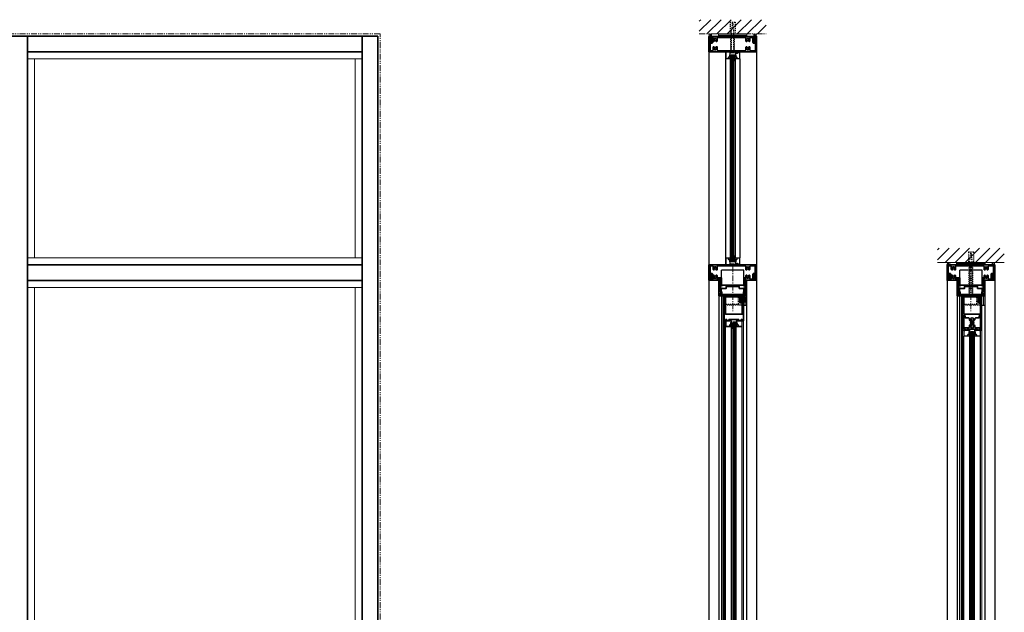
# Model space of a CAD drawing. Units: inches. Extents: x -2 to 494, y -1 to 291.
# Drawn here: x 127 to 231, y 61 to 123 of the extents above; entities that cross this region are included whole.
import ezdxf

# ---------------------------------------------------------------- set-up
doc = ezdxf.new("R2010")
doc.units = ezdxf.units.IN
doc.header["$MEASUREMENT"] = 0
for name, pattern in [('CENTER', [0.95, 0.625, -0.125, 0.075, -0.125]), ('DASHED', [0.2, 0.1, -0.1]), ('PHANTOM', [1.15, 0.625, -0.125, 0.075, -0.125, 0.075, -0.125])]:
    doc.linetypes.add(name, pattern=pattern)
for name, color, linetype, lineweight in [('CENTERLINE', 5, 'CENTER', 9), ('HATCH', 3, 'Continuous', 5), ('HIDDEN LT BLUE', 4, 'DASHED', 25), ('HIDDEN RED', 1, 'DASHED', 18), ('LINE DK BLUE', 5, 'Continuous', 9), ('LINE LT BLUE', 4, 'Continuous', 25), ('LINE MAGENTA', 6, 'Continuous', 35), ('LINE RED', 1, 'Continuous', 18), ('SURROUNDING MAT', 5, 'PHANTOM', 13), ('TEXT BLUE', 5, 'Continuous', 9)]:
    doc.layers.add(name, color=color, linetype=linetype, lineweight=lineweight)

# ---------------------------------------------------------------- blocks, each defined once
blk = doc.blocks.new('Offset Header')
at = {"layer": 'HIDDEN LT BLUE', "ltscale": 0.5}
for p, q in [((-1.18, 2), (-1.18, 0.87)), ((1.18, 2), (1.18, 0.87))]:
    blk.add_line(p, q, dxfattribs=at)
at = {"layer": 'HIDDEN LT BLUE', "ltscale": 0.25}
for p, q in [((-1.18, 0.25), (-1.18, 0.12)), ((1.18, 0.25), (1.18, 0.12))]:
    blk.add_line(p, q, dxfattribs=at)
at = {"layer": 'LINE LT BLUE'}
for p, q in [((-1.18, 2), (-1.18, 2.81)), ((1.18, 2.81), (-1.18, 2.81)), ((1.18, 2), (1.18, 2.81)), ((-1.18, 0.25), (-1.18, 0.87)), ((1.18, 0.25), (1.18, 0.87))]:
    blk.add_line(p, q, dxfattribs=at)
at = {"layer": 'LINE MAGENTA'}
blk.add_lwpolyline([(-1.56, 3.25, 0.414214), (-1.63, 3.19), (-1.63, 2.84), (-1.72, 2.84), (-1.79, 2.97, 3.732051), (-1.9, 2.97), (-1.97, 2.84), (-2, 2.84, -0.414214), (-2.06, 2.91), (-2.06, 3.19, 0.414214), (-2.12, 3.25), (-2.38, 3.25), (-2.38, 2.45), (-2.19, 2.45, -0.414214), (-2.11, 2.37), (-2.11, 1.87), (-2.21, 1.87), (-2.22, 1.95, -0.316487), (-2.21, 1.98), (-2.21, 2.23, -0.267949), (-2.19, 2.26, 0.267949), (-2.18, 2.29), (-2.18, 2.32, 0.414214), (-2.21, 2.35), (-2.29, 2.35, 0.414214), (-2.38, 2.27), (-2.38, 1.75), (-2.5, 1.75), (-2.5, 3.37), (2.5, 3.37), (2.5, 1.75), (2.37, 1.75), (2.37, 2.27, 0.414214), (2.29, 2.35), (2.21, 2.35, 0.414214), (2.18, 2.32), (2.18, 2.32), (2.18, 2.29, 0.267949), (2.19, 2.26, -0.267949), (2.21, 2.23), (2.21, 1.98, -0.316487), (2.22, 1.95), (2.21, 1.87), (2.11, 1.87), (2.11, 2.37, -0.414214), (2.19, 2.45), (2.37, 2.45), (2.37, 3.25), (1.87, 3.25, 0.414214), (1.81, 3.19), (1.81, 2.91, -0.414214), (1.75, 2.84), (1.72, 2.84), (1.64, 2.97, 3.732051), (1.54, 2.97), (1.47, 2.84), (1.44, 2.84, -0.414214), (1.37, 2.91), (1.37, 3.19, 0.414214), (1.31, 3.25)], format="xyb", close=True, dxfattribs=at)
blk.add_lwpolyline([(1.31, 1.87), (1.37, 1.87), (1.37, 2.22, -0.414214), (1.44, 2.28), (1.47, 2.28), (1.54, 2.15, 3.732051), (1.64, 2.15), (1.72, 2.28), (1.75, 2.28, -0.414214), (1.81, 2.22), (1.81, 1.94, 0.414214), (1.87, 1.87), (2.25, 1.87), (2.25, 1.95), (2.21, 1.99), (2.24, 2.21, -0.876976), (2.34, 2.2), (2.37, 1.84), (2.37, 1.75), (1.44, 1.75), (1.44, 0.12), (-1.44, 0.12), (-1.44, 1.75), (-2.38, 1.75), (-2.38, 1.84), (-2.34, 2.2, -0.876976), (-2.24, 2.21), (-2.21, 1.99), (-2.25, 1.95), (-2.25, 1.87), (-2.12, 1.87, 0.414214), (-2.06, 1.94), (-2.06, 2.22, -0.414214), (-2, 2.28), (-1.97, 2.28), (-1.9, 2.15, 3.732051), (-1.79, 2.15), (-1.72, 2.28), (-1.69, 2.28, -0.414214), (-1.63, 2.22), (-1.63, 1.87), (-1.31, 1.87), (-1.31, 0.51), (-1.13, 0.51), (-1.13, 0.39), (-1.31, 0.39), (-1.31, 0.25), (1.31, 0.25), (1.31, 0.39), (1.13, 0.39), (1.13, 0.51), (1.31, 0.51), (1.31, 1.87), (1.31, 1.87, 0.00101), (1.31, 1.87)], format="xyb", dxfattribs=at)
blk.add_lwpolyline([(0.69, 0.87), (0.69, 1.09), (-0.69, 1.09), (-0.69, 0.87), (-1.3, 0.87), (-1.3, 1.25), (-1.3, 1.87), (-1.61, 1.87), (-1.61, 2), (-1.3, 2), (-1.18, 2), (-1.18, 1.25), (1.18, 1.25), (1.18, 2), (1.3, 2), (1.36, 2), (1.36, 1.87), (1.3, 1.87), (1.3, 1.25), (1.3, 0.87)], close=True, dxfattribs=at)
blk = doc.blocks.new('3140 offset transom frame')
at = {"layer": 'LINE MAGENTA'}
for points in [[(-1.56, 0.12, -0.414214), (-1.63, 0.19), (-1.63, 0.53), (-1.72, 0.53), (-1.79, 0.4, -3.732051), (-1.9, 0.4), (-1.97, 0.53), (-2, 0.53, 0.414214), (-2.06, 0.47), (-2.06, 0.19, -0.414214), (-2.12, 0.12), (-2.38, 0.12), (-2.38, 0.92), (-2.19, 0.92, 0.414214), (-2.11, 1.01), (-2.11, 1.5), (-2.21, 1.5), (-2.22, 1.43, 0.316487), (-2.21, 1.4), (-2.21, 1.14, 0.267949), (-2.19, 1.11, -0.267949), (-2.18, 1.09), (-2.18, 1.06, -0.414214), (-2.21, 1.02), (-2.29, 1.02, -0.414214), (-2.38, 1.11), (-2.38, 1.62), (-2.5, 1.62), (-2.5, 0), (2.5, 0), (2.5, 1.62), (2.38, 1.62), (2.38, 1.11, -0.414214), (2.29, 1.02), (2.21, 1.02, -0.414214), (2.18, 1.06), (2.18, 1.06), (2.18, 1.09, -0.267949), (2.19, 1.11, 0.267949), (2.21, 1.14), (2.21, 1.4, 0.316487), (2.22, 1.43), (2.21, 1.5), (2.11, 1.5), (2.11, 1.01, 0.414214), (2.19, 0.92), (2.38, 0.92), (2.38, 0.12), (1.87, 0.12, -0.414214), (1.81, 0.19), (1.81, 0.47, 0.414214), (1.75, 0.53), (1.72, 0.53), (1.65, 0.4, -3.732051), (1.54, 0.4), (1.47, 0.53), (1.44, 0.53, 0.414214), (1.38, 0.47), (1.38, 0.19, -0.414214), (1.31, 0.12)], [(2.34, 1.17), (2.38, 1.53), (2.38, 1.62), (-2.38, 1.62), (-2.38, 1.53), (-2.34, 1.17, 0.876976), (-2.24, 1.17), (-2.21, 1.38), (-2.25, 1.43), (-2.25, 1.5), (-2.12, 1.5, -0.414214), (-2.06, 1.44), (-2.06, 1.16, 0.414214), (-2, 1.09), (-1.97, 1.09), (-1.9, 1.22, -3.732051), (-1.79, 1.22), (-1.72, 1.09), (-1.69, 1.09, 0.414214), (-1.63, 1.16), (-1.63, 1.44, -0.414214), (-1.56, 1.5), (-1.14, 1.5), (-1.12, 1.51), (-1.11, 1.5), (1.11, 1.5), (1.12, 1.51), (1.14, 1.5), (1.31, 1.5, -0.414214), (1.38, 1.44), (1.38, 1.16, 0.414214), (1.44, 1.09), (1.47, 1.09), (1.54, 1.22, -3.732051), (1.65, 1.22), (1.72, 1.09), (1.75, 1.09, 0.414214), (1.81, 1.16), (1.81, 1.44, -0.414214), (1.87, 1.5), (2.25, 1.5), (2.25, 1.43), (2.21, 1.38), (2.24, 1.17, 0.876976)]]:
    blk.add_lwpolyline(points, format="xyb", close=True, dxfattribs=at)
blk = doc.blocks.new('*U39')
at = {"layer": 'LINE DK BLUE'}
for p, q in [((-0.06, -0.31), (-0.06, -22.06)), ((0, -0.31), (0, -22.06)), ((0.06, -0.31), (0.06, -22.06))]:
    blk.add_line(p, q, dxfattribs=at)
at = {"layer": 'LINE LT BLUE'}
for p, q in [((-0.75, -0.75), (-0.75, -21.62)), ((-0.25, -0.75), (-0.25, -21.62)), ((0.25, -0.75), (0.25, -21.62)), ((0.75, -0.75), (0.75, -21.62))]:
    blk.add_line(p, q, dxfattribs=at)
at = {"layer": 'LINE RED'}
for p, q in [((-0.13, -0.31), (0.13, -0.31)), ((-0.13, -0.31), (-0.13, -22.06)), ((0.13, -0.31), (0.13, -22.06)), ((-0.13, -22.06), (0.13, -22.06))]:
    blk.add_line(p, q, dxfattribs=at)
for points in [[(0.33, -0.17, -0.331206), (0.31, -0.16), (0.3, -0.12), (0.38, -0.12, 0.414214), (0.39, -0.11), (0.39, -0.06, 0.414214), (0.38, -0.05), (0.14, -0.05, 0.414214), (0.13, -0.06), (0.13, -0.08, -0.414214), (0.11, -0.1), (-0.05, -0.1), (-0.06, -0.09), (-0.07, -0.1), (-0.23, -0.1, 0.414214), (-0.25, -0.11), (-0.25, -0.36, -0.414214), (-0.26, -0.37), (-0.28, -0.37, 0.414214), (-0.3, -0.39), (-0.3, -0.52), (-0.25, -0.51), (-0.25, -0.59, -0.414214), (-0.26, -0.61), (-0.3, -0.61), (-0.3, -0.59, 0.414214), (-0.31, -0.57), (-0.36, -0.57, 0.414214), (-0.43, -0.64), (-0.43, -0.67, 0.414214), (-0.39, -0.7), (-0.31, -0.7, 0.414214), (-0.3, -0.69), (-0.3, -0.68), (-0.26, -0.68, -0.414214), (-0.25, -0.69), (-0.25, -0.75), (-0.75, -0.75), (-0.75, 0), (-0.7, 0, -1), (-0.7, -0.06), (-0.7, -0.69, 0.414214), (-0.69, -0.7), (-0.47, -0.7), (-0.47, -0.64, -0.414214), (-0.36, -0.52), (-0.35, -0.52), (-0.35, -0.34, -0.414214), (-0.33, -0.32), (-0.3, -0.32), (-0.3, -0.01, -0.414214), (-0.28, 0), (-0.26, 0, -0.414214), (-0.25, -0.01), (-0.25, -0.03, 0.414214), (-0.23, -0.05), (0.06, -0.05, 0.414214), (0.07, -0.03), (0.07, -0.01, -0.414214), (0.09, 0), (0.47, 0, -0.414214), (0.49, -0.01), (0.49, -0.03, 0.414214), (0.5, -0.05), (0.6, -0.05, 0.414214), (0.61, -0.03), (0.61, -0.01, -0.414214), (0.63, 0), (0.65, 0, -0.414214), (0.66, -0.01), (0.66, -0.03, 0.414214), (0.68, -0.05), (0.68, -0.05, -1), (0.68, -0.1), (0.5, -0.1, 0.414214), (0.49, -0.11), (0.49, -0.16, -0.414214), (0.47, -0.17)], [(0.7, 0), (0.75, 0), (0.75, -0.75), (0.25, -0.75), (0.25, -0.69, -0.414214), (0.27, -0.68), (0.3, -0.68), (0.3, -0.69, 0.414214), (0.31, -0.7), (0.39, -0.7, 0.414214), (0.43, -0.67), (0.43, -0.64, 0.414214), (0.36, -0.57), (0.31, -0.57, 0.414214), (0.3, -0.59), (0.3, -0.61), (0.27, -0.61, -0.414214), (0.25, -0.59), (0.25, -0.51), (0.3, -0.52), (0.3, -0.39, 0.414214), (0.29, -0.37), (0.27, -0.37, -0.414214), (0.25, -0.36), (0.25, -0.09, -0.414214), (0.27, -0.08), (0.32, -0.08, -0.324628), (0.34, -0.09), (0.35, -0.12), (0.3, -0.12), (0.3, -0.32), (0.34, -0.32, -0.414214), (0.35, -0.34), (0.35, -0.52), (0.36, -0.52, -0.414214), (0.48, -0.64), (0.48, -0.7), (0.69, -0.7, 0.414214), (0.7, -0.69), (0.7, -0.06, -1)], [(0.33, -22.2, 0.331206), (0.31, -22.21), (0.3, -22.25), (0.38, -22.25, -0.414214), (0.39, -22.27), (0.39, -22.31, -0.414214), (0.38, -22.33), (0.14, -22.33, -0.414214), (0.13, -22.31), (0.13, -22.29, 0.414214), (0.11, -22.27), (-0.05, -22.27), (-0.06, -22.28), (-0.07, -22.27), (-0.23, -22.27, -0.414214), (-0.25, -22.26), (-0.25, -22.01, 0.414214), (-0.26, -22), (-0.28, -22, -0.414214), (-0.3, -21.99), (-0.3, -21.85), (-0.25, -21.87), (-0.25, -21.78, 0.414214), (-0.26, -21.77), (-0.3, -21.77), (-0.3, -21.78, -0.414214), (-0.31, -21.8), (-0.36, -21.8, -0.414214), (-0.43, -21.74), (-0.43, -21.71, -0.414214), (-0.39, -21.67), (-0.31, -21.67, -0.414214), (-0.3, -21.69), (-0.3, -21.7), (-0.26, -21.7, 0.414214), (-0.25, -21.68), (-0.25, -21.62), (-0.75, -21.62), (-0.75, -22.38), (-0.7, -22.38, 1), (-0.7, -22.31), (-0.7, -21.69, -0.414214), (-0.69, -21.67), (-0.47, -21.67), (-0.47, -21.74, 0.414214), (-0.36, -21.85), (-0.35, -21.85), (-0.35, -22.03, 0.414214), (-0.33, -22.05), (-0.3, -22.05), (-0.3, -22.36, 0.414214), (-0.28, -22.38), (-0.26, -22.38, 0.414214), (-0.25, -22.36), (-0.25, -22.34, -0.414214), (-0.23, -22.33), (0.06, -22.33, -0.414214), (0.07, -22.34), (0.07, -22.36, 0.414214), (0.09, -22.38), (0.47, -22.38, 0.414214), (0.49, -22.36), (0.49, -22.34, -0.414214), (0.5, -22.33), (0.6, -22.33, -0.414214), (0.61, -22.34), (0.61, -22.36, 0.414214), (0.63, -22.38), (0.65, -22.38, 0.414214), (0.66, -22.36), (0.66, -22.34, -0.414214), (0.68, -22.33), (0.68, -22.33, 1), (0.68, -22.27), (0.5, -22.27, -0.414214), (0.49, -22.26), (0.49, -22.22, 0.414214), (0.47, -22.2)], [(0.7, -22.38), (0.75, -22.38), (0.75, -21.62), (0.25, -21.62), (0.25, -21.68, 0.414214), (0.27, -21.7), (0.3, -21.7), (0.3, -21.69, -0.414214), (0.31, -21.67), (0.39, -21.67, -0.414214), (0.43, -21.71), (0.43, -21.74, -0.414214), (0.36, -21.8), (0.31, -21.8, -0.414214), (0.3, -21.78), (0.3, -21.77), (0.27, -21.77, 0.414214), (0.25, -21.78), (0.25, -21.87), (0.3, -21.85), (0.3, -21.99, -0.414214), (0.29, -22), (0.27, -22, 0.414214), (0.25, -22.01), (0.25, -22.28, 0.414214), (0.27, -22.3), (0.32, -22.3, 0.324628), (0.34, -22.28), (0.35, -22.25), (0.3, -22.25), (0.3, -22.05), (0.34, -22.05, 0.414214), (0.35, -22.03), (0.35, -21.85), (0.36, -21.85, 0.414214), (0.48, -21.74), (0.48, -21.67), (0.69, -21.67, -0.414214), (0.7, -21.69), (0.7, -22.31, 1)]]:
    blk.add_lwpolyline(points, format="xyb", close=True, dxfattribs=at)
for points in [[(-0.25, -0.66), (-0.25, -0.79, 0.267949), (-0.22, -0.84), (-0.13, -0.98), (-0.13, -0.91, 0.158887), (-0.15, -0.83, -0.285582), (-0.2, -0.74), (-0.2, -0.57, -0.285582), (-0.15, -0.49, 0.113439), (-0.13, -0.41), (-0.13, -0.33), (-0.22, -0.47, 0.267949), (-0.25, -0.53), (-0.25, -0.62)], [(0.25, -0.66), (0.25, -0.79, -0.267949), (0.22, -0.84), (0.13, -0.98), (0.13, -0.91, -0.158887), (0.15, -0.83, 0.285582), (0.2, -0.74), (0.2, -0.57, 0.285582), (0.15, -0.49, -0.113439), (0.13, -0.41), (0.13, -0.33), (0.22, -0.47, -0.267949), (0.25, -0.53), (0.25, -0.62)], [(-0.25, -21.72), (-0.25, -21.59, -0.267949), (-0.22, -21.53), (-0.13, -21.39), (-0.13, -21.47, -0.158887), (-0.15, -21.55, 0.285582), (-0.2, -21.63), (-0.2, -21.8, 0.285582), (-0.15, -21.89, -0.113439), (-0.13, -21.97), (-0.13, -22.04), (-0.22, -21.9, -0.267949), (-0.25, -21.85), (-0.25, -21.75)], [(0.25, -21.72), (0.25, -21.59, 0.267949), (0.22, -21.53), (0.13, -21.39), (0.13, -21.47, 0.158887), (0.15, -21.55, -0.285582), (0.2, -21.63), (0.2, -21.8, -0.285582), (0.15, -21.89, 0.113439), (0.13, -21.97), (0.13, -22.04), (0.22, -21.9, 0.267949), (0.25, -21.85), (0.25, -21.75)]]:
    blk.add_lwpolyline(points, format="xyb", dxfattribs=at)
blk = doc.blocks.new('*U31')
at = {"layer": 'HIDDEN LT BLUE'}
for p, q in [((-0.25, 3.12), (0.25, 3.12)), ((-0.25, 3.12), (-0.25, 1.88)), ((0.25, 3.12), (0.25, 1.88)), ((-0.04, 3), (-0.12, 2.25)), ((-0.12, 0.14), (-0.12, 2.25)), ((-0.04, 3), (0.04, 3)), ((0.12, 2.25), (0.04, 3)), ((0.12, 0.14), (0.12, 2.25)), ((-0.19, 0.06), (-0.19, 1.5)), ((0.19, 0.06), (0.19, 1.5)), ((-0.23, 0), (-0.12, 0.14)), ((0.23, 0), (0.13, 0.14))]:
    blk.add_line(p, q, dxfattribs=at)
blk = doc.blocks.new('*U32')
at = {"layer": 'LINE RED'}
for p, q in [((-1.375, 0), (-1.375, 0.25)), ((1.625, 0.25), (-1.375, 0.25)), ((1.625, 0.125), (-1.375, 0.125)), ((1.625, 0.0625), (-1.375, 0.0625)), ((1.625, 0), (1.625, 0.25))]:
    blk.add_line(p, q, dxfattribs=at)
blk = doc.blocks.new('*U38')
at = {"layer": 'LINE DK BLUE'}
for p, q in [((-1.06, -0.12), (-1.06, -47.56)), ((-1, -0.12), (-1, -47.56)), ((-0.94, -0.12), (-0.94, -47.56))]:
    blk.add_line(p, q, dxfattribs=at)
at = {"layer": 'LINE LT BLUE'}
for p, q in [((-1.88, -47.06), (-1.88, -0.63)), ((-1.25, -47.06), (-1.25, -0.63)), ((-0.75, -47.06), (-0.75, -0.63)), ((-0.12, -47.06), (-0.12, -0.63))]:
    blk.add_line(p, q, dxfattribs=at)
at = {"layer": 'LINE RED'}
for p, q in [((-2, -47.69), (-2, 0)), ((0, -47.69), (0, 0)), ((-1.13, -0.12), (-0.88, -0.12)), ((-1.13, -47.56), (-1.13, -0.12)), ((-0.88, -0.12), (-0.88, -47.56)), ((-0.88, -47.56), (-1.13, -47.56))]:
    blk.add_line(p, q, dxfattribs=at)
for points in [[(-1.8, -0.05, 0.51381), (-1.77, -0.01), (-1.81, 0.1), (-1.85, 0.1), (-1.81, 0), (-1.88, 0), (-1.88, -0.63), (-1.25, -0.63), (-1.25, -0.57, 0.414214), (-1.27, -0.55), (-1.3, -0.55), (-1.3, -0.56, -0.414214), (-1.32, -0.58), (-1.39, -0.58, -0.414214), (-1.43, -0.54), (-1.43, -0.51, -0.414214), (-1.36, -0.45), (-1.32, -0.45, -0.414214), (-1.3, -0.47), (-1.3, -0.48), (-1.27, -0.48, 0.414214), (-1.25, -0.47), (-1.25, -0.38), (-1.3, -0.4), (-1.3, -0.26, -0.414214), (-1.28, -0.25), (-1.27, -0.25, 0.414214), (-1.25, -0.23), (-1.25, -0.02, 0.414214), (-1.27, 0), (-1.38, 0), (-1.38, 0.08, 0.414214), (-1.39, 0.1), (-1.45, 0.1, 0.324628), (-1.47, 0.08), (-1.48, 0.05), (-1.43, 0.05), (-1.43, -0.04, 0.414214), (-1.41, -0.05), (-1.3, -0.05), (-1.3, -0.2), (-1.33, -0.2, 0.414214), (-1.35, -0.22), (-1.35, -0.29, 1), (-1.35, -0.32), (-1.35, -0.4), (-1.36, -0.4, 0.414214), (-1.48, -0.51), (-1.48, -0.58), (-1.81, -0.58, -0.414214), (-1.83, -0.56), (-1.83, -0.07, -0.414214), (-1.81, -0.05), (-1.8, -0.05)], [(-0.2, -0.05, -0.51381), (-0.23, -0.01), (-0.19, 0.1), (-0.15, 0.1), (-0.19, 0), (-0.12, 0), (-0.12, -0.63), (-0.75, -0.63), (-0.75, -0.57, -0.414214), (-0.74, -0.55), (-0.7, -0.55), (-0.7, -0.56, 0.414214), (-0.68, -0.58), (-0.61, -0.58, 0.414214), (-0.58, -0.54), (-0.58, -0.51, 0.414214), (-0.64, -0.45), (-0.68, -0.45, 0.414214), (-0.7, -0.47), (-0.7, -0.48), (-0.74, -0.48, -0.414214), (-0.75, -0.47), (-0.75, -0.38), (-0.7, -0.4), (-0.7, -0.26, 0.414214), (-0.71, -0.25), (-0.74, -0.25, -0.414214), (-0.75, -0.23), (-0.75, -0.02, -0.414214), (-0.74, 0), (-0.63, 0), (-0.63, 0.08, -0.414214), (-0.61, 0.1), (-0.55, 0.1, -0.324628), (-0.53, 0.08), (-0.52, 0.05), (-0.58, 0.05), (-0.58, -0.04, -0.414214), (-0.59, -0.05), (-0.7, -0.05), (-0.7, -0.2), (-0.67, -0.2, -0.414214), (-0.65, -0.22), (-0.65, -0.29, -1), (-0.65, -0.32), (-0.65, -0.4), (-0.64, -0.4, -0.414214), (-0.52, -0.51), (-0.52, -0.58), (-0.19, -0.58, 0.414214), (-0.18, -0.56), (-0.18, -0.07, 0.414214), (-0.19, -0.05), (-0.2, -0.05)], [(-1.25, -0.53), (-1.25, -0.66, 0.267949), (-1.22, -0.72), (-1.13, -0.86), (-1.13, -0.78, 0.158887), (-1.15, -0.7, -0.285582), (-1.2, -0.62), (-1.2, -0.45, -0.285582), (-1.15, -0.36, 0.113439), (-1.13, -0.28), (-1.13, -0.21), (-1.22, -0.35, 0.267949), (-1.25, -0.4), (-1.25, -0.5)], [(-0.75, -0.53), (-0.75, -0.66, -0.267949), (-0.78, -0.72), (-0.88, -0.86), (-0.88, -0.78, -0.158887), (-0.85, -0.7, 0.285582), (-0.8, -0.62), (-0.8, -0.45, 0.285582), (-0.85, -0.36, -0.113439), (-0.88, -0.28), (-0.88, -0.21), (-0.78, -0.35, -0.267949), (-0.75, -0.4), (-0.75, -0.5)], [(-1.8, -47.64, -0.51381), (-1.77, -47.68), (-1.81, -47.79), (-1.85, -47.79), (-1.81, -47.69), (-1.88, -47.69), (-1.88, -47.06), (-1.25, -47.06), (-1.25, -47.12, -0.414214), (-1.27, -47.14), (-1.3, -47.14), (-1.3, -47.13, 0.414214), (-1.32, -47.11), (-1.39, -47.11, 0.414214), (-1.43, -47.14), (-1.43, -47.18, 0.414214), (-1.36, -47.24), (-1.32, -47.24, 0.414214), (-1.3, -47.22), (-1.3, -47.21), (-1.27, -47.21, -0.414214), (-1.25, -47.22), (-1.25, -47.3), (-1.3, -47.29), (-1.3, -47.42, 0.414214), (-1.28, -47.44), (-1.27, -47.44, -0.414214), (-1.25, -47.45), (-1.25, -47.67, -0.414214), (-1.27, -47.69), (-1.38, -47.69), (-1.38, -47.77, -0.414214), (-1.39, -47.79), (-1.45, -47.79, -0.324628), (-1.47, -47.77), (-1.48, -47.74), (-1.43, -47.74), (-1.43, -47.65, -0.414214), (-1.41, -47.64), (-1.3, -47.64), (-1.3, -47.49), (-1.33, -47.49, -0.414214), (-1.35, -47.47), (-1.35, -47.39, -1), (-1.35, -47.36), (-1.35, -47.29), (-1.36, -47.29, -0.414214), (-1.48, -47.18), (-1.48, -47.11), (-1.81, -47.11, 0.414214), (-1.83, -47.13), (-1.83, -47.62, 0.414214), (-1.81, -47.64), (-1.8, -47.64)], [(-1.25, -47.16), (-1.25, -47.03, -0.267949), (-1.22, -46.97), (-1.13, -46.83), (-1.13, -46.9, -0.158887), (-1.15, -46.98, 0.285582), (-1.2, -47.07), (-1.2, -47.24, 0.285582), (-1.15, -47.33, -0.113439), (-1.13, -47.41), (-1.13, -47.48), (-1.22, -47.34, -0.267949), (-1.25, -47.29), (-1.25, -47.19)], [(-0.75, -47.16), (-0.75, -47.03, 0.267949), (-0.78, -46.97), (-0.88, -46.83), (-0.88, -46.9, 0.158887), (-0.85, -46.98, -0.285582), (-0.8, -47.07), (-0.8, -47.24, -0.285582), (-0.85, -47.33, 0.113439), (-0.88, -47.41), (-0.88, -47.48), (-0.78, -47.34, 0.267949), (-0.75, -47.29), (-0.75, -47.19)], [(-0.2, -47.64, 0.51381), (-0.23, -47.68), (-0.19, -47.79), (-0.15, -47.79), (-0.19, -47.69), (-0.12, -47.69), (-0.12, -47.06), (-0.75, -47.06), (-0.75, -47.12, 0.414214), (-0.74, -47.14), (-0.7, -47.14), (-0.7, -47.13, -0.414214), (-0.68, -47.11), (-0.61, -47.11, -0.414214), (-0.58, -47.14), (-0.58, -47.18, -0.414214), (-0.64, -47.24), (-0.68, -47.24, -0.414214), (-0.7, -47.22), (-0.7, -47.21), (-0.74, -47.21, 0.414214), (-0.75, -47.22), (-0.75, -47.3), (-0.7, -47.29), (-0.7, -47.42, -0.414214), (-0.71, -47.44), (-0.74, -47.44, 0.414214), (-0.75, -47.45), (-0.75, -47.67, 0.414214), (-0.74, -47.69), (-0.63, -47.69), (-0.63, -47.77, 0.414214), (-0.61, -47.79), (-0.55, -47.79, 0.324628), (-0.53, -47.77), (-0.52, -47.74), (-0.58, -47.74), (-0.58, -47.65, 0.414214), (-0.59, -47.64), (-0.7, -47.64), (-0.7, -47.49), (-0.67, -47.49, 0.414214), (-0.65, -47.47), (-0.65, -47.39, 1), (-0.65, -47.36), (-0.65, -47.29), (-0.64, -47.29, 0.414214), (-0.52, -47.18), (-0.52, -47.11), (-0.19, -47.11, -0.414214), (-0.18, -47.13), (-0.18, -47.62, -0.414214), (-0.19, -47.64), (-0.2, -47.64)]]:
    blk.add_lwpolyline(points, format="xyb", dxfattribs=at)
blk = doc.blocks.new('*U67')
at = {"layer": 'LINE DK BLUE'}
for p, q in [((-1.06, -0.12), (-1.06, -49.31)), ((-1, -0.12), (-1, -49.31)), ((-0.94, -0.12), (-0.94, -49.31))]:
    blk.add_line(p, q, dxfattribs=at)
at = {"layer": 'LINE LT BLUE'}
for p, q in [((-1.88, -48.81), (-1.88, -0.63)), ((-1.25, -48.81), (-1.25, -0.63)), ((-0.75, -48.81), (-0.75, -0.63)), ((-0.12, -48.81), (-0.12, -0.63))]:
    blk.add_line(p, q, dxfattribs=at)
at = {"layer": 'LINE RED'}
for p, q in [((-2, -49.44), (-2, 0)), ((0, -49.44), (0, 0)), ((-1.13, -0.12), (-0.88, -0.12)), ((-1.13, -49.31), (-1.13, -0.12)), ((-0.88, -0.12), (-0.88, -49.31)), ((-0.88, -49.31), (-1.13, -49.31))]:
    blk.add_line(p, q, dxfattribs=at)
for points in [[(-1.8, -0.05, 0.51381), (-1.77, -0.01), (-1.81, 0.1), (-1.85, 0.1), (-1.81, 0), (-1.88, 0), (-1.88, -0.63), (-1.25, -0.63), (-1.25, -0.57, 0.414214), (-1.27, -0.55), (-1.3, -0.55), (-1.3, -0.56, -0.414214), (-1.32, -0.58), (-1.39, -0.58, -0.414214), (-1.43, -0.54), (-1.43, -0.51, -0.414214), (-1.36, -0.45), (-1.32, -0.45, -0.414214), (-1.3, -0.47), (-1.3, -0.48), (-1.27, -0.48, 0.414214), (-1.25, -0.47), (-1.25, -0.38), (-1.3, -0.4), (-1.3, -0.26, -0.414214), (-1.28, -0.25), (-1.27, -0.25, 0.414214), (-1.25, -0.23), (-1.25, -0.02, 0.414214), (-1.27, 0), (-1.38, 0), (-1.38, 0.08, 0.414214), (-1.39, 0.1), (-1.45, 0.1, 0.324628), (-1.47, 0.08), (-1.48, 0.05), (-1.43, 0.05), (-1.43, -0.04, 0.414214), (-1.41, -0.05), (-1.3, -0.05), (-1.3, -0.2), (-1.33, -0.2, 0.414214), (-1.35, -0.22), (-1.35, -0.29, 1), (-1.35, -0.32), (-1.35, -0.4), (-1.36, -0.4, 0.414214), (-1.48, -0.51), (-1.48, -0.58), (-1.81, -0.58, -0.414214), (-1.83, -0.56), (-1.83, -0.07, -0.414214), (-1.81, -0.05), (-1.8, -0.05)], [(-0.2, -0.05, -0.51381), (-0.23, -0.01), (-0.19, 0.1), (-0.15, 0.1), (-0.19, 0), (-0.12, 0), (-0.12, -0.63), (-0.75, -0.63), (-0.75, -0.57, -0.414214), (-0.74, -0.55), (-0.7, -0.55), (-0.7, -0.56, 0.414214), (-0.68, -0.58), (-0.61, -0.58, 0.414214), (-0.58, -0.54), (-0.58, -0.51, 0.414214), (-0.64, -0.45), (-0.68, -0.45, 0.414214), (-0.7, -0.47), (-0.7, -0.48), (-0.74, -0.48, -0.414214), (-0.75, -0.47), (-0.75, -0.38), (-0.7, -0.4), (-0.7, -0.26, 0.414214), (-0.71, -0.25), (-0.74, -0.25, -0.414214), (-0.75, -0.23), (-0.75, -0.02, -0.414214), (-0.74, 0), (-0.63, 0), (-0.63, 0.08, -0.414214), (-0.61, 0.1), (-0.55, 0.1, -0.324628), (-0.53, 0.08), (-0.52, 0.05), (-0.58, 0.05), (-0.58, -0.04, -0.414214), (-0.59, -0.05), (-0.7, -0.05), (-0.7, -0.2), (-0.67, -0.2, -0.414214), (-0.65, -0.22), (-0.65, -0.29, -1), (-0.65, -0.32), (-0.65, -0.4), (-0.64, -0.4, -0.414214), (-0.52, -0.51), (-0.52, -0.58), (-0.19, -0.58, 0.414214), (-0.18, -0.56), (-0.18, -0.07, 0.414214), (-0.19, -0.05), (-0.2, -0.05)], [(-1.25, -0.53), (-1.25, -0.66, 0.267949), (-1.22, -0.72), (-1.13, -0.86), (-1.13, -0.78, 0.158887), (-1.15, -0.7, -0.285582), (-1.2, -0.62), (-1.2, -0.45, -0.285582), (-1.15, -0.36, 0.113439), (-1.13, -0.28), (-1.13, -0.21), (-1.22, -0.35, 0.267949), (-1.25, -0.4), (-1.25, -0.5)], [(-0.75, -0.53), (-0.75, -0.66, -0.267949), (-0.78, -0.72), (-0.88, -0.86), (-0.88, -0.78, -0.158887), (-0.85, -0.7, 0.285582), (-0.8, -0.62), (-0.8, -0.45, 0.285582), (-0.85, -0.36, -0.113439), (-0.88, -0.28), (-0.88, -0.21), (-0.78, -0.35, -0.267949), (-0.75, -0.4), (-0.75, -0.5)], [(-1.8, -49.39, -0.51381), (-1.77, -49.43), (-1.81, -49.54), (-1.85, -49.54), (-1.81, -49.44), (-1.88, -49.44), (-1.88, -48.81), (-1.25, -48.81), (-1.25, -48.87, -0.414214), (-1.27, -48.89), (-1.3, -48.89), (-1.3, -48.88, 0.414214), (-1.32, -48.86), (-1.39, -48.86, 0.414214), (-1.43, -48.89), (-1.43, -48.93, 0.414214), (-1.36, -48.99), (-1.32, -48.99, 0.414214), (-1.3, -48.97), (-1.3, -48.96), (-1.27, -48.96, -0.414214), (-1.25, -48.97), (-1.25, -49.05), (-1.3, -49.04), (-1.3, -49.17, 0.414214), (-1.28, -49.19), (-1.27, -49.19, -0.414214), (-1.25, -49.2), (-1.25, -49.42, -0.414214), (-1.27, -49.44), (-1.38, -49.44), (-1.38, -49.52, -0.414214), (-1.39, -49.54), (-1.45, -49.54, -0.324628), (-1.47, -49.52), (-1.48, -49.49), (-1.43, -49.49), (-1.43, -49.4, -0.414214), (-1.41, -49.39), (-1.3, -49.39), (-1.3, -49.24), (-1.33, -49.24, -0.414214), (-1.35, -49.22), (-1.35, -49.14, -1), (-1.35, -49.11), (-1.35, -49.04), (-1.36, -49.04, -0.414214), (-1.48, -48.93), (-1.48, -48.86), (-1.81, -48.86, 0.414214), (-1.83, -48.88), (-1.83, -49.37, 0.414214), (-1.81, -49.39), (-1.8, -49.39)], [(-1.25, -48.91), (-1.25, -48.78, -0.267949), (-1.22, -48.72), (-1.13, -48.58), (-1.13, -48.65, -0.158887), (-1.15, -48.73, 0.285582), (-1.2, -48.82), (-1.2, -48.99, 0.285582), (-1.15, -49.08, -0.113439), (-1.13, -49.16), (-1.13, -49.23), (-1.22, -49.09, -0.267949), (-1.25, -49.04), (-1.25, -48.94)], [(-0.75, -48.91), (-0.75, -48.78, 0.267949), (-0.78, -48.72), (-0.88, -48.58), (-0.88, -48.65, 0.158887), (-0.85, -48.73, -0.285582), (-0.8, -48.82), (-0.8, -48.99, -0.285582), (-0.85, -49.08, 0.113439), (-0.88, -49.16), (-0.88, -49.23), (-0.78, -49.09, 0.267949), (-0.75, -49.04), (-0.75, -48.94)], [(-0.2, -49.39, 0.51381), (-0.23, -49.43), (-0.19, -49.54), (-0.15, -49.54), (-0.19, -49.44), (-0.12, -49.44), (-0.12, -48.81), (-0.75, -48.81), (-0.75, -48.87, 0.414214), (-0.74, -48.89), (-0.7, -48.89), (-0.7, -48.88, -0.414214), (-0.68, -48.86), (-0.61, -48.86, -0.414214), (-0.58, -48.89), (-0.58, -48.93, -0.414214), (-0.64, -48.99), (-0.68, -48.99, -0.414214), (-0.7, -48.97), (-0.7, -48.96), (-0.74, -48.96, 0.414214), (-0.75, -48.97), (-0.75, -49.05), (-0.7, -49.04), (-0.7, -49.17, -0.414214), (-0.71, -49.19), (-0.74, -49.19, 0.414214), (-0.75, -49.2), (-0.75, -49.42, 0.414214), (-0.74, -49.44), (-0.63, -49.44), (-0.63, -49.52, 0.414214), (-0.61, -49.54), (-0.55, -49.54, 0.324628), (-0.53, -49.52), (-0.52, -49.49), (-0.58, -49.49), (-0.58, -49.4, 0.414214), (-0.59, -49.39), (-0.7, -49.39), (-0.7, -49.24), (-0.67, -49.24, 0.414214), (-0.65, -49.22), (-0.65, -49.14, 1), (-0.65, -49.11), (-0.65, -49.04), (-0.64, -49.04, 0.414214), (-0.52, -48.93), (-0.52, -48.86), (-0.19, -48.86, -0.414214), (-0.18, -48.88), (-0.18, -49.37, -0.414214), (-0.19, -49.39), (-0.2, -49.39)]]:
    blk.add_lwpolyline(points, format="xyb", dxfattribs=at)
blk = doc.blocks.new('*U354')
at = {"layer": 'HIDDEN LT BLUE'}
for p, q in [((-0.25, 4.62), (0.25, 4.62)), ((-0.25, 4.62), (-0.25, 3.5)), ((-0.04, 4.5), (-0.12, 3.75)), ((-0.04, 4.5), (0.04, 4.5)), ((0.12, 3.75), (0.04, 4.5)), ((0.25, 4.62), (0.25, 3.5)), ((-0.19, 0.06), (-0.19, 3.12)), ((-0.12, 0.14), (-0.12, 3.75)), ((0.12, 0.14), (0.12, 3.75)), ((0.19, 0.06), (0.19, 3.12)), ((-0.23, 0), (-0.12, 0.14)), ((0.23, 0), (0.13, 0.14))]:
    blk.add_line(p, q, dxfattribs=at)
blk = doc.blocks.new('14 FHWS V')
at = {"layer": 'HIDDEN LT BLUE'}
for p, q in [((-0.23, 0), (-0.12, 0.14)), ((0.23, 0), (0.13, 0.14))]:
    blk.add_line(p, q, dxfattribs=at)
blk = doc.blocks.new('*U351')
at = {"layer": 'HIDDEN LT BLUE'}
for p, q in [((-0.88, -0.88), (0.62, -0.88)), ((1.12, -1), (-0.88, -1)), ((0.62, -0.88), (0.62, -0.12)), ((0.81, -1), (0.81, -0.12))]:
    blk.add_line(p, q, dxfattribs=at)
at = {"layer": 'LINE DK BLUE'}
for p, q in [((0.88, -0.33), (0.88, 0)), ((0.88, -0.33), (0.88, 0)), ((0.91, -0.62), (0.91, 0)), ((0.91, -0.62), (0.91, 0)), ((0.94, -0.62), (0.94, 0)), ((0.94, -0.62), (0.94, 0)), ((0.97, -0.62), (0.97, 0)), ((0.97, -0.62), (0.97, 0)), ((1, -0.12), (1, 0)), ((1, -0.12), (1, 0))]:
    blk.add_line(p, q, dxfattribs=at)
at = {"layer": 'LINE LT BLUE'}
for p, q in [((-0.88, -1), (-1, -1)), ((-0.75, -0.12), (0.88, -0.12)), ((1.09, -1), (1.12, -1))]:
    blk.add_line(p, q, dxfattribs=at)
at = {"layer": 'LINE MAGENTA'}
for p, q in [((1, -0.56), (1, -0.12)), ((1, -0.12), (1.12, -0.12))]:
    blk.add_line(p, q, dxfattribs=at)
blk.add_lwpolyline([(1.12, -0.12), (1.12, -2.62), (0.95, -2.62), (1, -2.5), (0.88, -2.5), (0.88, -2.59, -0.414214), (0.84, -2.62), (0.58, -2.62, -0.324628), (0.56, -2.6), (0.55, -2.57), (0.63, -2.57, 0.414214), (0.64, -2.57), (0.64, -2.52, 0.414214), (0.63, -2.5), (-0.38, -2.5, 0.414214), (-0.39, -2.52), (-0.39, -2.57, 0.414214), (-0.38, -2.57), (-0.3, -2.57), (-0.31, -2.6, -0.324628), (-0.33, -2.62), (-0.59, -2.62, -0.414214), (-0.62, -2.59), (-0.62, -2.5), (-0.75, -2.5), (-0.7, -2.62), (-0.88, -2.62), (-0.88, -0.12), (-0.75, -0.12), (-0.75, -1.94), (1, -1.94), (1, -0.75), (0.75, -0.75), (0.75, -0.2, -0.414214), (0.88, -0.33), (0.88, -0.56, 1), (1, -0.56)], format="xyb", dxfattribs=at)
at = {"layer": 'LINE RED'}
blk.add_line((1, -1), (1, 0), dxfattribs=at)
blk = doc.blocks.new('*U352')
at = {"layer": 'HATCH'}
h = blk.add_hatch(dxfattribs=at)
h.set_pattern_fill('ANSI32', color=256, scale=0.5, style=0)
h.set_pattern_definition([(45, (-431, -83.25), (-0.13258252, 0.13258252), []), (45, (-430.91161, -83.25), (-0.13258252, 0.13258252), [])])
h.paths.add_polyline_path([(-0.06, -2.84, 1), (0.31, -2.84, 1)])
at = {"layer": 'HIDDEN LT BLUE'}
for p, q in [((-0.88, -0.88), (0.62, -0.88)), ((1.12, -1), (-0.88, -1)), ((0.62, -0.88), (0.62, -0.12)), ((0.81, -1), (0.81, -0.12))]:
    blk.add_line(p, q, dxfattribs=at)
at = {"layer": 'LINE DK BLUE'}
for p, q in [((0.87, -0.33), (0.87, 0)), ((0.91, -0.62), (0.91, 0)), ((0.94, -0.62), (0.94, 0)), ((0.97, -0.62), (0.97, 0)), ((1, -0.12), (1, 0))]:
    blk.add_line(p, q, dxfattribs=at)
at = {"layer": 'LINE LT BLUE'}
for p, q in [((-0.88, -1), (-1, -1)), ((-0.75, -0.12), (0.87, -0.12))]:
    blk.add_line(p, q, dxfattribs=at)
at = {"layer": 'LINE MAGENTA'}
for points in [[(-0.75, -1.94), (-0.75, -0.12), (-0.88, -0.12), (-0.88, -3.62), (-0.7, -3.62), (-0.75, -3.5), (-0.62, -3.5), (-0.62, -3.59, 0.414214), (-0.59, -3.62), (-0.33, -3.62, 0.324628), (-0.31, -3.6), (-0.3, -3.57), (-0.38, -3.57, -0.414214), (-0.39, -3.57), (-0.39, -3.52, -0.414214), (-0.38, -3.5), (0.63, -3.5, -0.414214), (0.64, -3.52), (0.64, -3.57, -0.414214), (0.64, -3.57), (0.55, -3.57), (0.56, -3.6, 0.324628), (0.58, -3.62), (0.84, -3.62, 0.414214), (0.87, -3.59), (0.87, -3.5), (1, -3.5), (0.95, -3.62), (1.12, -3.62), (1.12, -0.12), (1, -0.12), (1, -0.56, -1), (0.87, -0.56), (0.87, -0.33, 0.414214), (0.75, -0.2), (0.75, -0.75), (0.86, -0.75, 1), (0.89, -0.75), (1, -0.75), (1, -1.94)], [(-0.16, -3.25, -0.417102), (-0.28, -3.38), (-0.75, -3.38), (-0.75, -2.09), (-0.62, -2.09), (-0.62, -2.31), (-0.28, -2.31, -0.416379), (-0.16, -2.44, 0.169853), (-0.1, -2.61, 1), (0.02, -2.52, -2.056493), (0.23, -2.52, 1), (0.35, -2.61, 0.169853), (0.41, -2.44, -0.416379), (0.53, -2.31), (0.87, -2.31), (0.87, -2.09), (1, -2.09), (1, -3.38), (0.53, -3.38, -0.417102), (0.41, -3.25, 0.170486), (0.35, -3.07, 1), (0.23, -3.17, -2.056493), (0.02, -3.17, 1), (-0.1, -3.07, 0.170486)]]:
    blk.add_lwpolyline(points, format="xyb", close=True, dxfattribs=at)
blk.add_circle((0.13, -2.84), 0.188, dxfattribs=at)

msp = doc.modelspace()

# ---------------------------------------------------------------- hatches: boundary and pattern name
at = {"layer": 'HATCH'}
h = msp.add_hatch(dxfattribs=at)
h.set_pattern_fill('ANSI31', color=256, scale=6, style=0)
h.set_pattern_definition([(45, (0, 10), (-0.53033, 0.53033), [])])
h.paths.add_polyline_path([(202, 122.75), (202.5, 122.75), (202.5, 121.5), (203.75, 121.5), (205.75, 121.5), (205.75, 123), (198.75, 123), (198.75, 121.5), (202, 121.5)])
h.paths.add_polyline_path([(202.21, 122.62), (202.29, 122.62), (202.38, 121.87), (202.38, 121.5), (202.5, 121.5), (202.5, 122.75), (202, 122.75), (202, 121.5), (202.12, 121.5), (202.12, 121.87)], flags=17)
h.paths.add_polyline_path([(202.29, 122.62), (202.21, 122.62), (202.12, 121.87), (202.12, 121.5), (202.38, 121.5), (202.38, 121.87)], flags=16)
h = msp.add_hatch(dxfattribs=at)
h.set_pattern_fill('ANSI31', color=256, scale=6, style=0)
h.set_pattern_definition([(45, (25, -14), (-0.53033, 0.53033), [])])
h.paths.add_polyline_path([(227, 98.75), (227.5, 98.75), (227.5, 97.5), (228.75, 97.5), (230.75, 97.5), (230.75, 99), (223.75, 99), (223.75, 97.5), (227, 97.5)])
h.paths.add_polyline_path([(227.21, 98.63), (227.29, 98.63), (227.38, 97.87), (227.38, 97.5), (227.5, 97.5), (227.5, 98.75), (227, 98.75), (227, 97.5), (227.12, 97.5), (227.12, 97.87)], flags=17)
h.paths.add_polyline_path([(227.29, 98.63), (227.21, 98.63), (227.12, 97.87), (227.12, 97.5), (227.38, 97.5), (227.38, 97.87)], flags=16)

# ---------------------------------------------------------------- linework, layer by layer
at = {"layer": 'CENTERLINE'}
for p, q in [((202.25, 97.12), (202.25, 92.34)), ((227.25, 97.12), (227.25, 92.34))]:
    msp.add_line(p, q, dxfattribs=at)
at = {"layer": 'LINE DK BLUE'}
for p, q in [((223.75, 97.5), (230.75, 97.5)), ((203.12, 93.67), (203.12, 94)), ((203.16, 93.38), (203.16, 94)), ((203.19, 93.38), (203.19, 94)), ((203.22, 93.38), (203.22, 94)), ((203.25, 93.88), (203.25, 94)), ((203.38, 93.75), (203.56, 93.75)), ((203.56, 93.69), (203.38, 93.69)), ((203.56, 93.63), (203.38, 93.63)), ((203.56, 93.57), (203.38, 93.57)), ((203.38, 93.52), (203.56, 93.52)), ((203.56, 93.44), (203.56, 93.83))]:
    msp.add_line(p, q, dxfattribs=at)
at = {"layer": 'LINE LT BLUE'}
for p, q in [((199.75, 119.62), (199.75, 97.25)), ((204.75, 119.62), (204.75, 97.25)), ((199.75, 95.62), (199.75, 0.5)), ((204.75, 95.62), (204.75, 0.5)), ((224.75, 95.62), (224.75, 0.5)), ((229.75, 95.62), (229.75, 0.5)), ((200.81, 94), (200.81, 0.5)), ((201.06, 94), (201.06, 0.5)), ((201.25, 94), (201.25, 0.5)), ((203.38, 93), (203.69, 93)), ((203.69, 94), (203.69, 0.5)), ((225.81, 94), (225.81, 0.5)), ((226.06, 94), (226.06, 0.5)), ((226.25, 94), (226.25, 0.5)), ((228.38, 93), (228.69, 93)), ((228.69, 94), (228.69, 0.5))]:
    msp.add_line(p, q, dxfattribs=at)
msp.add_lwpolyline([(203.53, 93.5, 1), (203.5, 93.5), (203.5, 93.38), (203.69, 93.38), (203.69, 94), (203.62, 94), (203.62, 93.98, -0.414214), (203.61, 93.97), (203.08, 93.97, -0.414214), (203.06, 93.98), (203.06, 94), (203, 94), (203, 93.92, 0.414214), (203.01, 93.91), (203.5, 93.91), (203.5, 93.76, 1), (203.53, 93.76), (203.53, 93.83), (203.59, 93.83), (203.59, 93.44), (203.53, 93.44)], format="xyb", close=True, dxfattribs=at)
at = {"layer": 'LINE MAGENTA'}
for p, q in [((165, 121.25), (0.25, 121.25)), ((128.25, 0), (128.25, 121.25)), ((163.38, 0.25), (163.38, 121.25)), ((165, 0.25), (165, 121.25)), ((128.25, 119.62), (163.38, 119.62)), ((128.25, 97.25), (163.38, 97.25)), ((128.25, 95.62), (163.38, 95.62))]:
    msp.add_line(p, q, dxfattribs=at)
at = {"layer": 'LINE RED'}
for p, q in [((128.25, 118.88), (163.38, 118.88)), ((129, 118.88), (129, 98)), ((162.63, 98), (162.63, 118.88)), ((163.38, 98), (128.25, 98)), ((128.25, 94.88), (163.38, 94.88)), ((129, 94.88), (129, 2.62)), ((162.63, 2.62), (162.63, 94.88)), ((203.56, 93.38), (203.56, 93)), ((228.56, 94), (228.56, 93))]:
    msp.add_line(p, q, dxfattribs=at)
at = {"layer": 'SURROUNDING MAT'}
for p, q in [((165.25, 121.5), (0, 121.5)), ((165.25, 0), (165.25, 121.5)), ((198.75, 121.5), (205.75, 121.5))]:
    msp.add_line(p, q, dxfattribs=at)
for centre, start, end in [((199.53, 121.38), 330, 30), ((199.66, 121.38), 330, 30), ((199.78, 121.38), 330, 30), ((204.72, 121.38), 150, 210), ((204.84, 121.38), 150, 210), ((204.97, 121.38), 150, 210), ((224.53, 97.38), 330, 30), ((224.66, 97.38), 330, 30), ((224.78, 97.38), 330, 30), ((229.72, 97.38), 150, 210), ((229.84, 97.38), 150, 210), ((229.97, 97.38), 150, 210)]:
    msp.add_arc(centre, 0.25, start, end, dxfattribs=at)

# ---------------------------------------------------------------- block references
for name, p in [('*U32', (202.12, 121.25)), ('*U32', (227.12, 97.25)), ('*U351', (202.25, 94)), ('*U352', (227.25, 94))]:
    msp.add_blockref(name, p)
at = {"layer": 'HIDDEN RED'}
for name, p in [('*U31', (202.25, 119.62)), ('*U354', (227.25, 94))]:
    msp.add_blockref(name, p, dxfattribs=at)
at = {"layer": 'LINE MAGENTA'}
for name, p in [('Offset Header', (202.25, 93.88)), ('Offset Header', (227.25, 93.88)), ('14 FHWS V', (227.25, 94.97))]:
    msp.add_blockref(name, p, dxfattribs=at)
at = {"layer": 'LINE RED'}
for name, p in [('3140 offset transom frame', (202.25, 119.62)), ('*U38', (203.38, 91.38)), ('*U67', (228.38, 90.38))]:
    msp.add_blockref(name, p, dxfattribs=at)
at = {"layer": 'TEXT BLUE'}
msp.add_blockref('*U39', (202.25, 119.62), dxfattribs=at)

doc.saveas('drawing.dxf')
